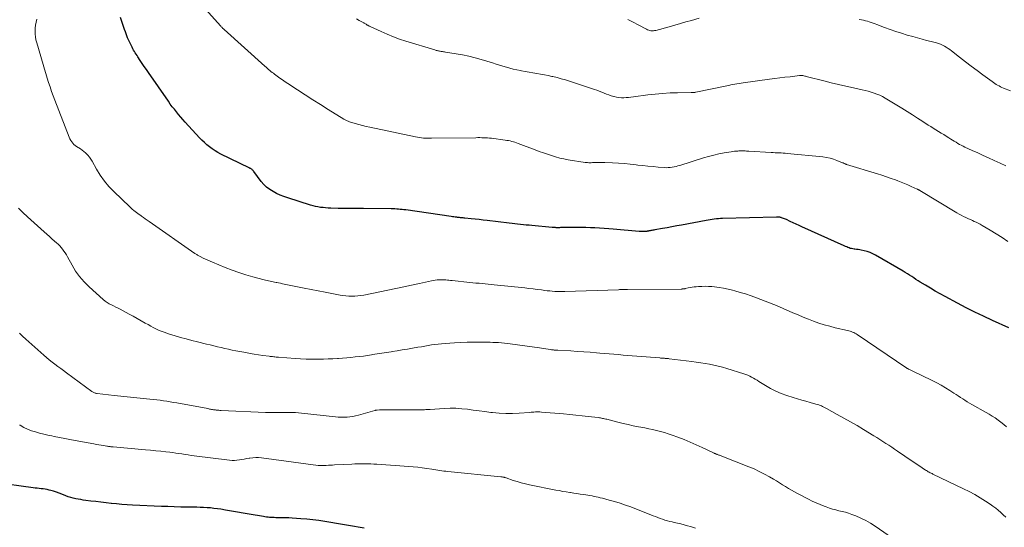
# Model space of a CAD drawing. Units: feet. Extents: x 1920000 to 1925000, y 555000 to 560006.
# Drawn here: x 1921172 to 1921417, y 556244 to 556371 of the extents above; entities that cross this region are included whole.
import ezdxf

# ---------------------------------------------------------------- set-up
doc = ezdxf.new("R2010")
doc.units = ezdxf.units.FT
doc.header["$LTSCALE"] = 100
doc.header["$MEASUREMENT"] = 0
doc.layers.add('CONTOUR INDEX', color=32, linetype='Continuous', lineweight=25)
doc.layers.add('CONTOUR INTERMEDIATE', color=40, linetype='Continuous', lineweight=15)

msp = doc.modelspace()

# ---------------------------------------------------------------- linework, layer by layer
at = {"layer": 'CONTOUR INDEX', "flags": 128}
for points, elevation in [([(1921418.65, 556293.88), (1921414.55, 556295.71), (1921412.34, 556296.73), (1921410.14, 556297.78), (1921407.97, 556298.87), (1921405.81, 556300), (1921402.75, 556301.65), (1921401.51, 556302.33), (1921400.28, 556303.02), (1921399.06, 556303.73), (1921397.84, 556304.46), (1921396.5, 556305.27), (1921395.97, 556305.6), (1921395.44, 556305.94), (1921394.91, 556306.28), (1921394.39, 556306.63), (1921393.87, 556306.98), (1921393.34, 556307.32), (1921392.8, 556307.65), (1921392.26, 556307.97), (1921385.38, 556311.95), (1921384.7, 556312.3), (1921384, 556312.61), (1921383.27, 556312.85), (1921382.53, 556313.05), (1921381.82, 556313.2), (1921381.42, 556313.28), (1921381.01, 556313.35), (1921380.6, 556313.41), (1921380.19, 556313.46), (1921380.01, 556313.48), (1921379.69, 556313.53), (1921379.38, 556313.59), (1921379.07, 556313.67), (1921378.77, 556313.78), (1921378.47, 556313.89), (1921378.17, 556314.01), (1921377.88, 556314.14), (1921377.58, 556314.27), (1921367.01, 556319.01), (1921366.28, 556319.34), (1921365.55, 556319.67), (1921364.83, 556320.02), (1921364.1, 556320.36), (1921363.14, 556320.83), (1921362.9, 556320.94), (1921362.66, 556321.05), (1921362.41, 556321.14), (1921362.16, 556321.23), (1921361.95, 556321.3), (1921361.8, 556321.34), (1921361.64, 556321.37), (1921361.49, 556321.4), (1921361.33, 556321.42), (1921361.18, 556321.43), (1921361.02, 556321.44), (1921360.86, 556321.44), (1921360.7, 556321.44), (1921347.23, 556321.11), (1921346.71, 556321.09), (1921346.19, 556321.05), (1921345.67, 556321), (1921345.15, 556320.94), (1921344.64, 556320.86), (1921344.12, 556320.78), (1921343.61, 556320.69), (1921343.09, 556320.6), (1921336.97, 556319.46), (1921335.78, 556319.24), (1921334.59, 556319.03), (1921333.39, 556318.82), (1921332.2, 556318.61), (1921330.29, 556318.28), (1921330.05, 556318.24), (1921329.81, 556318.2), (1921329.57, 556318.15), (1921329.33, 556318.1), (1921329.12, 556318.06), (1921328.98, 556318.03), (1921328.84, 556318), (1921328.7, 556317.97), (1921328.56, 556317.95), (1921328.42, 556317.92), (1921328.28, 556317.9), (1921328.14, 556317.89), (1921328, 556317.88), (1921327.66, 556317.87), (1921327.34, 556317.86), (1921327.03, 556317.86), (1921326.71, 556317.88), (1921326.4, 556317.9), (1921319.96, 556318.43), (1921318.82, 556318.53), (1921317.67, 556318.61), (1921316.53, 556318.69), (1921315.38, 556318.77), (1921314.24, 556318.82), (1921313.09, 556318.86), (1921311.95, 556318.88), (1921310.8, 556318.88), (1921307.67, 556318.84), (1921307.38, 556318.84), (1921307.09, 556318.83), (1921306.8, 556318.83), (1921306.5, 556318.82), (1921306.33, 556318.82), (1921306.12, 556318.82), (1921305.92, 556318.82), (1921305.72, 556318.82), (1921305.52, 556318.83), (1921305.32, 556318.84), (1921305.12, 556318.85), (1921304.92, 556318.87), (1921304.71, 556318.89), (1921299.66, 556319.35), (1921298.95, 556319.41), (1921298.24, 556319.48), (1921297.53, 556319.54), (1921296.82, 556319.61), (1921296.1, 556319.67), (1921295.39, 556319.75), (1921294.69, 556319.83), (1921293.98, 556319.91), (1921288.52, 556320.6), (1921287.52, 556320.72), (1921286.51, 556320.83), (1921285.51, 556320.94), (1921284.51, 556321.05), (1921282.96, 556321.2), (1921282.73, 556321.23), (1921282.5, 556321.25), (1921282.27, 556321.27), (1921282.04, 556321.29), (1921281.81, 556321.31), (1921281.58, 556321.33), (1921281.35, 556321.36), (1921281.12, 556321.39), (1921280.89, 556321.41), (1921280.55, 556321.46), (1921280.21, 556321.5), (1921279.87, 556321.55), (1921279.52, 556321.6), (1921268.18, 556323.23), (1921267.73, 556323.29), (1921267.28, 556323.35), (1921266.83, 556323.39), (1921266.38, 556323.44), (1921265.93, 556323.47), (1921265.48, 556323.49), (1921265.03, 556323.51), (1921264.58, 556323.52), (1921257.64, 556323.57), (1921256.06, 556323.58), (1921254.49, 556323.6), (1921252.91, 556323.62), (1921251.34, 556323.64), (1921249.47, 556323.68), (1921248.83, 556323.7), (1921248.19, 556323.74), (1921247.56, 556323.81), (1921246.92, 556323.89), (1921246.29, 556324), (1921245.67, 556324.13), (1921245.05, 556324.29), (1921244.44, 556324.46), (1921238.74, 556326.23), (1921237.8, 556326.56), (1921236.88, 556326.92), (1921235.98, 556327.34), (1921235.1, 556327.8), (1921234.27, 556328.34), (1921233.49, 556328.93), (1921232.8, 556329.62), (1921232.15, 556330.37), (1921230.31, 556332.8), (1921230.2, 556332.93), (1921230.09, 556333.06), (1921229.98, 556333.17), (1921229.85, 556333.29), (1921229.74, 556333.38), (1921229.67, 556333.44), (1921229.59, 556333.49), (1921229.52, 556333.53), (1921229.44, 556333.57), (1921229.35, 556333.61), (1921229.27, 556333.65), (1921229.19, 556333.69), (1921229.11, 556333.73), (1921222.08, 556337.15), (1921221.34, 556337.54), (1921220.61, 556337.97), (1921219.91, 556338.44), (1921219.23, 556338.94), (1921218.58, 556339.48), (1921217.95, 556340.04), (1921217.34, 556340.63), (1921216.76, 556341.24), (1921213.16, 556345.16), (1921212.6, 556345.78), (1921212.05, 556346.4), (1921211.51, 556347.03), (1921210.98, 556347.67), (1921210.46, 556348.32), (1921209.95, 556348.98), (1921209.46, 556349.64), (1921208.98, 556350.32), (1921204.02, 556357.47), (1921203.49, 556358.23), (1921202.97, 556358.99), (1921202.46, 556359.76), (1921201.95, 556360.53), (1921201.37, 556361.41), (1921201.15, 556361.75), (1921200.94, 556362.08), (1921200.72, 556362.41), (1921200.51, 556362.75), (1921200.31, 556363.09), (1921200.11, 556363.43), (1921199.92, 556363.78), (1921199.75, 556364.14), (1921199.43, 556364.79), (1921199.1, 556365.48), (1921198.8, 556366.18), (1921198.52, 556366.89), (1921198.25, 556367.6), (1921198.05, 556368.19), (1921197.7, 556369.2), (1921197.36, 556370.21), (1921197.02, 556371.23)], 1020), ([(1921257.78, 556243.9), (1921253.92, 556244.58), (1921252.43, 556244.84), (1921250.95, 556245.09), (1921249.46, 556245.34), (1921247.97, 556245.58), (1921246.48, 556245.79), (1921244.99, 556245.98), (1921243.49, 556246.13), (1921241.99, 556246.26), (1921239.85, 556246.41), (1921239.04, 556246.46), (1921238.23, 556246.5), (1921237.42, 556246.52), (1921236.61, 556246.53), (1921235.76, 556246.53), (1921235.37, 556246.54), (1921234.99, 556246.55), (1921234.6, 556246.57), (1921234.21, 556246.6), (1921233.83, 556246.64), (1921233.44, 556246.68), (1921233.06, 556246.74), (1921232.68, 556246.8), (1921229.09, 556247.42), (1921227.63, 556247.68), (1921226.18, 556247.93), (1921224.72, 556248.17), (1921223.26, 556248.42), (1921222.04, 556248.62), (1921221.19, 556248.75), (1921220.34, 556248.86), (1921219.49, 556248.95), (1921218.63, 556249.02), (1921217.77, 556249.07), (1921216.91, 556249.11), (1921216.06, 556249.13), (1921215.2, 556249.15), (1921213.68, 556249.16), (1921212.07, 556249.19), (1921210.45, 556249.23), (1921208.84, 556249.28), (1921207.22, 556249.35), (1921200, 556249.68), (1921198.69, 556249.75), (1921197.38, 556249.84), (1921196.07, 556249.96), (1921194.77, 556250.09), (1921194.69, 556250.1), (1921193.42, 556250.24), (1921192.16, 556250.39), (1921190.89, 556250.54), (1921189.63, 556250.69), (1921188.37, 556250.85), (1921187.74, 556250.94), (1921187.1, 556251.03), (1921186.48, 556251.14), (1921185.85, 556251.26), (1921185.23, 556251.4), (1921184.61, 556251.57), (1921184.01, 556251.77), (1921183.41, 556251.99), (1921182.36, 556252.41), (1921181.7, 556252.66), (1921181.03, 556252.9), (1921180.35, 556253.11), (1921179.66, 556253.3), (1921179.26, 556253.41), (1921178.77, 556253.53), (1921178.28, 556253.63), (1921177.78, 556253.7), (1921177.27, 556253.75), (1921176.77, 556253.8), (1921176.27, 556253.85), (1921175.76, 556253.91), (1921175.26, 556253.97), (1921165.56, 556255.33)], 1000)]:
    msp.add_lwpolyline(points, dxfattribs=dict(at, elevation=elevation))
at = {"layer": 'CONTOUR INTERMEDIATE', "flags": 128}
for points, elevation in [([(1921418.36, 556315.38), (1921416.92, 556316.34), (1921415.46, 556317.27), (1921413.98, 556318.18), (1921411.94, 556319.4), (1921411.47, 556319.67), (1921410.99, 556319.93), (1921410.5, 556320.16), (1921410.01, 556320.39), (1921409.52, 556320.61), (1921409.02, 556320.83), (1921408.53, 556321.05), (1921408.04, 556321.28), (1921407.88, 556321.35), (1921407.32, 556321.63), (1921406.76, 556321.91), (1921406.22, 556322.21), (1921405.67, 556322.53), (1921396.38, 556328.11), (1921396.31, 556328.15), (1921396.24, 556328.2), (1921396.16, 556328.24), (1921396.09, 556328.28), (1921396.01, 556328.32), (1921395.93, 556328.36), (1921395.86, 556328.4), (1921395.78, 556328.44), (1921394.28, 556329.12), (1921393.45, 556329.48), (1921392.61, 556329.84), (1921391.77, 556330.18), (1921390.92, 556330.5), (1921390.37, 556330.71), (1921389.24, 556331.12), (1921388.11, 556331.52), (1921386.97, 556331.89), (1921385.82, 556332.26), (1921378.16, 556334.6), (1921378.04, 556334.65), (1921377.91, 556334.69), (1921377.79, 556334.74), (1921377.66, 556334.8), (1921377.54, 556334.85), (1921377.42, 556334.91), (1921377.29, 556334.96), (1921377.17, 556335.01), (1921375.74, 556335.6), (1921374.88, 556335.9), (1921374.02, 556336.15), (1921373.14, 556336.33), (1921372.24, 556336.46), (1921363.35, 556337.33), (1921362.85, 556337.37), (1921362.35, 556337.41), (1921361.85, 556337.44), (1921361.35, 556337.46), (1921360.85, 556337.48), (1921360.35, 556337.5), (1921359.85, 556337.53), (1921359.35, 556337.56), (1921353.78, 556337.9), (1921353.47, 556337.92), (1921353.15, 556337.93), (1921352.84, 556337.95), (1921352.52, 556337.96), (1921352.21, 556337.96), (1921351.89, 556337.96), (1921351.58, 556337.95), (1921351.27, 556337.94), (1921351.04, 556337.93), (1921350.61, 556337.9), (1921350.19, 556337.86), (1921349.76, 556337.8), (1921349.34, 556337.74), (1921347.58, 556337.45), (1921346.29, 556337.2), (1921345, 556336.93), (1921343.73, 556336.59), (1921342.47, 556336.22), (1921336.54, 556334.35), (1921336.08, 556334.21), (1921335.6, 556334.09), (1921335.13, 556333.98), (1921334.65, 556333.88), (1921334.16, 556333.82), (1921333.68, 556333.78), (1921333.19, 556333.77), (1921332.71, 556333.8), (1921331.15, 556333.94), (1921329.88, 556334.05), (1921328.61, 556334.17), (1921327.35, 556334.31), (1921326.08, 556334.44), (1921325.67, 556334.49), (1921324.19, 556334.64), (1921322.72, 556334.78), (1921321.24, 556334.88), (1921319.76, 556334.97), (1921317.82, 556335.07), (1921317.31, 556335.09), (1921316.79, 556335.1), (1921316.28, 556335.09), (1921315.77, 556335.07), (1921315.33, 556335.06), (1921315.04, 556335.04), (1921314.74, 556335.03), (1921314.44, 556335.02), (1921314.15, 556335.02), (1921313.85, 556335.02), (1921313.55, 556335.03), (1921313.26, 556335.06), (1921312.96, 556335.09), (1921308.71, 556335.76), (1921307.65, 556335.95), (1921306.6, 556336.18), (1921305.57, 556336.46), (1921304.54, 556336.78), (1921303.52, 556337.13), (1921302.51, 556337.49), (1921301.49, 556337.85), (1921300.48, 556338.23), (1921296.23, 556339.83), (1921295.83, 556339.97), (1921295.43, 556340.1), (1921295.03, 556340.23), (1921294.62, 556340.34), (1921294.22, 556340.44), (1921293.8, 556340.52), (1921293.39, 556340.59), (1921292.97, 556340.66), (1921289.56, 556341.1), (1921289.08, 556341.15), (1921288.59, 556341.19), (1921288.11, 556341.22), (1921287.62, 556341.24), (1921287.14, 556341.25), (1921286.65, 556341.26), (1921286.16, 556341.26), (1921285.67, 556341.25), (1921274.64, 556341.1), (1921274.13, 556341.1), (1921273.62, 556341.11), (1921273.11, 556341.14), (1921272.61, 556341.17), (1921272.1, 556341.23), (1921271.59, 556341.29), (1921271.09, 556341.38), (1921270.59, 556341.47), (1921259.24, 556343.85), (1921258.32, 556344.06), (1921257.4, 556344.28), (1921256.49, 556344.52), (1921255.58, 556344.78), (1921254.15, 556345.21), (1921253.96, 556345.28), (1921253.78, 556345.34), (1921253.6, 556345.42), (1921253.42, 556345.5), (1921253.25, 556345.59), (1921253.08, 556345.68), (1921252.91, 556345.78), (1921252.74, 556345.88), (1921248.82, 556348.3), (1921246.91, 556349.49), (1921244.99, 556350.7), (1921243.09, 556351.93), (1921241.2, 556353.16), (1921238.76, 556354.77), (1921238.09, 556355.21), (1921237.44, 556355.66), (1921236.79, 556356.12), (1921236.14, 556356.59), (1921235.48, 556357.07), (1921235.17, 556357.3), (1921234.86, 556357.54), (1921234.56, 556357.78), (1921234.25, 556358.03), (1921233.96, 556358.28), (1921233.66, 556358.53), (1921233.37, 556358.79), (1921233.07, 556359.05), (1921222.91, 556368.18), (1921222.8, 556368.28), (1921222.69, 556368.38), (1921222.59, 556368.49), (1921222.48, 556368.59), (1921222.38, 556368.7), (1921222.27, 556368.8), (1921222.17, 556368.91), (1921222.07, 556369.02), (1921214.41, 556377.59)], 1024), ([(1921341.38, 556371.08), (1921339.48, 556370.5), (1921338.09, 556370.09), (1921336.71, 556369.69), (1921335.32, 556369.3), (1921333.93, 556368.92), (1921330.55, 556368), (1921330.26, 556367.94), (1921329.96, 556367.91), (1921329.66, 556367.9), (1921329.36, 556367.92), (1921329.07, 556367.98), (1921328.78, 556368.05), (1921328.5, 556368.16), (1921328.23, 556368.29), (1921326.2, 556369.42), (1921324.9, 556370.08), (1921323.58, 556370.7)], 1032), ([(1921418.03, 556269.22), (1921417.35, 556269.8), (1921416.66, 556270.35), (1921415.94, 556270.88), (1921415.21, 556271.39), (1921414.47, 556271.87), (1921413.71, 556272.34), (1921412.94, 556272.79), (1921409.38, 556274.78), (1921408.81, 556275.11), (1921408.24, 556275.45), (1921407.68, 556275.79), (1921407.13, 556276.15), (1921406.57, 556276.51), (1921406.02, 556276.87), (1921405.47, 556277.23), (1921404.91, 556277.59), (1921403.9, 556278.26), (1921402.83, 556278.93), (1921401.75, 556279.57), (1921400.63, 556280.17), (1921399.51, 556280.73), (1921394.51, 556283.11), (1921394.35, 556283.19), (1921394.18, 556283.27), (1921394.01, 556283.35), (1921393.85, 556283.43), (1921393.65, 556283.53), (1921393.58, 556283.57), (1921393.52, 556283.6), (1921393.46, 556283.64), (1921393.39, 556283.68), (1921393.33, 556283.72), (1921393.27, 556283.76), (1921393.21, 556283.8), (1921393.15, 556283.84), (1921380.81, 556292.19), (1921380.53, 556292.37), (1921380.24, 556292.53), (1921379.94, 556292.67), (1921379.63, 556292.8), (1921379.32, 556292.91), (1921379, 556293.02), (1921378.68, 556293.11), (1921378.36, 556293.19), (1921375.29, 556293.89), (1921373.93, 556294.23), (1921372.58, 556294.61), (1921371.25, 556295.04), (1921369.93, 556295.51), (1921368.62, 556296.01), (1921367.32, 556296.53), (1921366.03, 556297.07), (1921364.74, 556297.63), (1921362.31, 556298.69), (1921362.02, 556298.82), (1921361.73, 556298.95), (1921361.44, 556299.07), (1921361.15, 556299.2), (1921360.86, 556299.33), (1921360.57, 556299.45), (1921360.28, 556299.57), (1921359.98, 556299.68), (1921355.65, 556301.35), (1921354.31, 556301.84), (1921352.97, 556302.29), (1921351.61, 556302.7), (1921350.24, 556303.08), (1921349.73, 556303.21), (1921348.61, 556303.48), (1921347.47, 556303.71), (1921346.33, 556303.89), (1921345.19, 556304.05), (1921344.52, 556304.12), (1921343.7, 556304.19), (1921342.88, 556304.22), (1921342.06, 556304.2), (1921341.24, 556304.15), (1921340.59, 556304.09), (1921340.09, 556304.04), (1921339.6, 556303.97), (1921339.11, 556303.88), (1921338.63, 556303.79), (1921337.86, 556303.62), (1921337.76, 556303.6), (1921337.66, 556303.58), (1921337.55, 556303.57), (1921337.45, 556303.56), (1921337.35, 556303.55), (1921337.25, 556303.54), (1921337.14, 556303.54), (1921337.04, 556303.53), (1921323.53, 556303.41), (1921323.24, 556303.4), (1921322.95, 556303.4), (1921322.66, 556303.39), (1921322.37, 556303.39), (1921322.08, 556303.38), (1921321.79, 556303.37), (1921321.51, 556303.37), (1921321.22, 556303.36), (1921307.87, 556302.91), (1921307.24, 556302.9), (1921306.61, 556302.9), (1921305.98, 556302.91), (1921305.35, 556302.94), (1921304.72, 556302.98), (1921304.1, 556303.04), (1921303.47, 556303.1), (1921302.85, 556303.18), (1921302.03, 556303.3), (1921300.99, 556303.44), (1921299.96, 556303.57), (1921298.92, 556303.69), (1921297.89, 556303.8), (1921290.23, 556304.6), (1921289.48, 556304.68), (1921288.72, 556304.76), (1921287.97, 556304.82), (1921287.21, 556304.89), (1921286.46, 556304.96), (1921285.7, 556305.03), (1921284.95, 556305.1), (1921284.19, 556305.18), (1921279.74, 556305.65), (1921279.36, 556305.69), (1921278.97, 556305.73), (1921278.59, 556305.77), (1921278.21, 556305.81), (1921277.82, 556305.83), (1921277.44, 556305.85), (1921277.05, 556305.85), (1921276.67, 556305.83), (1921276.48, 556305.82), (1921276.01, 556305.78), (1921275.54, 556305.72), (1921275.06, 556305.64), (1921274.6, 556305.55), (1921271.6, 556304.89), (1921269.63, 556304.46), (1921267.67, 556304.04), (1921265.7, 556303.64), (1921263.72, 556303.24), (1921257.7, 556302.03), (1921256.97, 556301.9), (1921256.23, 556301.81), (1921255.49, 556301.76), (1921254.75, 556301.73), (1921254, 556301.76), (1921253.26, 556301.81), (1921252.53, 556301.9), (1921251.79, 556302.02), (1921249.78, 556302.41), (1921248.05, 556302.75), (1921246.31, 556303.09), (1921244.57, 556303.44), (1921242.84, 556303.78), (1921237.86, 556304.77), (1921237.4, 556304.86), (1921236.94, 556304.95), (1921236.48, 556305.04), (1921236.02, 556305.14), (1921235.86, 556305.17), (1921235.48, 556305.25), (1921235.1, 556305.32), (1921234.73, 556305.4), (1921234.35, 556305.48), (1921233.97, 556305.56), (1921233.6, 556305.64), (1921233.22, 556305.73), (1921232.85, 556305.83), (1921230.07, 556306.58), (1921228.31, 556307.09), (1921226.57, 556307.64), (1921224.86, 556308.25), (1921223.15, 556308.91), (1921219.98, 556310.19), (1921219.4, 556310.44), (1921218.82, 556310.69), (1921218.24, 556310.96), (1921217.67, 556311.23), (1921216.87, 556311.63), (1921216.7, 556311.72), (1921216.54, 556311.81), (1921216.37, 556311.9), (1921216.21, 556312), (1921216.05, 556312.1), (1921215.89, 556312.2), (1921215.73, 556312.31), (1921215.58, 556312.41), (1921204.16, 556320.36), (1921203.69, 556320.69), (1921203.22, 556321.02), (1921202.76, 556321.35), (1921202.29, 556321.67), (1921202.08, 556321.83), (1921201.72, 556322.08), (1921201.37, 556322.34), (1921201.01, 556322.6), (1921200.66, 556322.86), (1921200.32, 556323.12), (1921199.98, 556323.4), (1921199.65, 556323.69), (1921199.33, 556323.98), (1921195.35, 556327.82), (1921194.14, 556329.1), (1921193.01, 556330.44), (1921192, 556331.87), (1921191.07, 556333.37), (1921189.94, 556335.36), (1921189.61, 556335.89), (1921189.26, 556336.4), (1921188.86, 556336.88), (1921188.44, 556337.33), (1921188.31, 556337.46), (1921187.92, 556337.82), (1921187.51, 556338.16), (1921187.07, 556338.45), (1921186.62, 556338.73), (1921186.44, 556338.82), (1921186.08, 556339.05), (1921185.73, 556339.3), (1921185.41, 556339.59), (1921185.12, 556339.9), (1921184.85, 556340.24), (1921184.61, 556340.59), (1921184.41, 556340.97), (1921184.24, 556341.37), (1921180.64, 556350.6), (1921180.23, 556351.69), (1921179.83, 556352.79), (1921179.46, 556353.89), (1921179.1, 556355), (1921178.75, 556356.12), (1921178.4, 556357.23), (1921178.07, 556358.35), (1921177.73, 556359.47), (1921176.13, 556364.9), (1921175.95, 556365.62), (1921175.81, 556366.35), (1921175.74, 556367.09), (1921175.71, 556367.83), (1921175.74, 556368.57), (1921175.82, 556369.31), (1921175.96, 556370.04), (1921176.15, 556370.76)], 1016), ([(1921417.85, 556334.25), (1921416.47, 556334.9), (1921414.94, 556335.6), (1921413.57, 556336.22), (1921412.21, 556336.84), (1921410.85, 556337.46), (1921409.48, 556338.08), (1921407.68, 556338.9), (1921407.22, 556339.12), (1921406.77, 556339.35), (1921406.33, 556339.59), (1921405.89, 556339.84), (1921405.45, 556340.1), (1921405.02, 556340.36), (1921404.59, 556340.63), (1921404.16, 556340.9), (1921403.67, 556341.21), (1921403.02, 556341.61), (1921402.38, 556342.01), (1921401.73, 556342.41), (1921401.07, 556342.8), (1921400.42, 556343.19), (1921399.77, 556343.59), (1921399.13, 556344), (1921398.49, 556344.41), (1921397.17, 556345.28), (1921395.87, 556346.13), (1921394.57, 556346.97), (1921393.25, 556347.79), (1921391.93, 556348.6), (1921387.77, 556351.13), (1921387.1, 556351.51), (1921386.42, 556351.84), (1921385.72, 556352.14), (1921385.01, 556352.39), (1921384.28, 556352.62), (1921383.54, 556352.83), (1921382.81, 556353.01), (1921382.06, 556353.18), (1921379.85, 556353.65), (1921378, 556354.06), (1921376.15, 556354.48), (1921374.31, 556354.93), (1921372.48, 556355.39), (1921368.4, 556356.44), (1921368.17, 556356.5), (1921367.94, 556356.56), (1921367.7, 556356.61), (1921367.47, 556356.67), (1921367.2, 556356.73), (1921367.1, 556356.75), (1921367, 556356.76), (1921366.89, 556356.77), (1921366.79, 556356.78), (1921366.69, 556356.78), (1921366.59, 556356.77), (1921366.48, 556356.76), (1921366.38, 556356.75), (1921364.04, 556356.46), (1921362.76, 556356.3), (1921361.49, 556356.14), (1921360.22, 556355.97), (1921358.95, 556355.8), (1921352.35, 556354.9), (1921351.84, 556354.83), (1921351.32, 556354.75), (1921350.81, 556354.67), (1921350.3, 556354.58), (1921349.79, 556354.49), (1921349.28, 556354.39), (1921348.78, 556354.29), (1921348.27, 556354.19), (1921340.58, 556352.6), (1921340.43, 556352.57), (1921340.28, 556352.54), (1921340.12, 556352.53), (1921339.97, 556352.51), (1921339.81, 556352.51), (1921339.66, 556352.5), (1921339.5, 556352.49), (1921339.35, 556352.49), (1921335.95, 556352.45), (1921334.1, 556352.4), (1921332.26, 556352.3), (1921330.41, 556352.12), (1921328.58, 556351.91), (1921324.97, 556351.41), (1921324.37, 556351.34), (1921323.77, 556351.28), (1921323.17, 556351.24), (1921322.57, 556351.21), (1921321.97, 556351.22), (1921321.37, 556351.26), (1921320.78, 556351.36), (1921320.2, 556351.49), (1921320.08, 556351.53), (1921319.46, 556351.71), (1921318.85, 556351.91), (1921318.25, 556352.13), (1921317.65, 556352.37), (1921317.06, 556352.62), (1921316.46, 556352.85), (1921315.86, 556353.07), (1921315.25, 556353.28), (1921309.03, 556355.31), (1921308, 556355.64), (1921306.96, 556355.94), (1921305.92, 556356.22), (1921304.88, 556356.48), (1921304.66, 556356.54), (1921303.72, 556356.75), (1921302.77, 556356.95), (1921301.82, 556357.12), (1921300.87, 556357.29), (1921299.92, 556357.44), (1921298.96, 556357.6), (1921298.01, 556357.76), (1921297.06, 556357.93), (1921296.77, 556357.99), (1921295.89, 556358.16), (1921295.01, 556358.36), (1921294.15, 556358.58), (1921293.28, 556358.83), (1921292.42, 556359.09), (1921291.56, 556359.35), (1921290.7, 556359.61), (1921289.84, 556359.87), (1921287.01, 556360.72), (1921285.46, 556361.15), (1921283.91, 556361.55), (1921282.34, 556361.88), (1921280.76, 556362.17), (1921278.08, 556362.61), (1921277.83, 556362.65), (1921277.58, 556362.69), (1921277.33, 556362.72), (1921277.09, 556362.76), (1921276.99, 556362.77), (1921276.79, 556362.8), (1921276.59, 556362.83), (1921276.39, 556362.87), (1921276.19, 556362.91), (1921276, 556362.96), (1921275.8, 556363.01), (1921275.6, 556363.06), (1921275.41, 556363.12), (1921268.21, 556365.33), (1921266.65, 556365.85), (1921265.1, 556366.4), (1921263.57, 556367.02), (1921262.06, 556367.68), (1921259.31, 556368.96), (1921259.18, 556369.02), (1921259.06, 556369.07), (1921258.95, 556369.14), (1921258.83, 556369.2), (1921258.71, 556369.27), (1921258.59, 556369.33), (1921258.48, 556369.4), (1921258.36, 556369.47), (1921258.29, 556369.51), (1921258.14, 556369.6), (1921257.99, 556369.68), (1921257.84, 556369.77), (1921257.69, 556369.85), (1921256.6, 556370.46), (1921255.9, 556370.84)], 1028), ([(1921419.06, 556352.93), (1921417.29, 556353.63), (1921416.91, 556353.78), (1921416.54, 556353.95), (1921416.18, 556354.14), (1921415.82, 556354.34), (1921415.47, 556354.55), (1921415.13, 556354.77), (1921414.79, 556355), (1921414.46, 556355.23), (1921412.16, 556356.89), (1921410.69, 556357.97), (1921409.23, 556359.06), (1921407.79, 556360.17), (1921406.35, 556361.29), (1921404.34, 556362.88), (1921403.91, 556363.21), (1921403.47, 556363.52), (1921403.01, 556363.81), (1921402.54, 556364.08), (1921402.06, 556364.32), (1921401.56, 556364.54), (1921401.06, 556364.72), (1921400.54, 556364.87), (1921399.28, 556365.19), (1921398.12, 556365.5), (1921396.97, 556365.8), (1921395.82, 556366.12), (1921394.67, 556366.44), (1921393.26, 556366.84), (1921391.82, 556367.27), (1921390.4, 556367.73), (1921388.98, 556368.22), (1921387.58, 556368.74), (1921385.73, 556369.45), (1921385.25, 556369.63), (1921384.77, 556369.81), (1921384.29, 556369.97), (1921383.81, 556370.13), (1921383.33, 556370.28), (1921382.84, 556370.41), (1921382.34, 556370.51), (1921381.84, 556370.59), (1921381.29, 556370.67)], 1032), ([(1921417.84, 556246.65), (1921417.23, 556247.24), (1921416.62, 556247.82), (1921415.99, 556248.37), (1921415.34, 556248.91), (1921414.66, 556249.41), (1921413.97, 556249.89), (1921412.77, 556250.68), (1921411.44, 556251.52), (1921410.1, 556252.31), (1921408.73, 556253.05), (1921407.33, 556253.76), (1921399.7, 556257.41), (1921399.46, 556257.52), (1921399.23, 556257.64), (1921398.99, 556257.75), (1921398.76, 556257.87), (1921398.53, 556258), (1921398.3, 556258.12), (1921398.08, 556258.26), (1921397.85, 556258.4), (1921397.03, 556258.93), (1921396.4, 556259.34), (1921395.77, 556259.76), (1921395.15, 556260.17), (1921394.52, 556260.6), (1921390.87, 556263.08), (1921390.14, 556263.58), (1921389.4, 556264.08), (1921388.66, 556264.57), (1921387.92, 556265.06), (1921387.18, 556265.55), (1921386.43, 556266.03), (1921385.68, 556266.5), (1921384.93, 556266.96), (1921382.4, 556268.5), (1921380.77, 556269.47), (1921379.14, 556270.43), (1921377.49, 556271.36), (1921375.84, 556272.28), (1921373.13, 556273.76), (1921372.82, 556273.93), (1921372.5, 556274.09), (1921372.18, 556274.24), (1921371.85, 556274.38), (1921371.52, 556274.51), (1921371.19, 556274.64), (1921370.85, 556274.75), (1921370.51, 556274.85), (1921369.07, 556275.25), (1921368.01, 556275.55), (1921366.95, 556275.86), (1921365.9, 556276.18), (1921364.85, 556276.51), (1921363.26, 556277.02), (1921361.87, 556277.52), (1921360.51, 556278.09), (1921359.19, 556278.76), (1921357.91, 556279.49), (1921356.28, 556280.5), (1921355.83, 556280.78), (1921355.38, 556281.05), (1921354.92, 556281.32), (1921354.47, 556281.59), (1921354, 556281.83), (1921353.53, 556282.06), (1921353.04, 556282.25), (1921352.54, 556282.42), (1921348.29, 556283.73), (1921347.22, 556284.04), (1921346.14, 556284.32), (1921345.05, 556284.56), (1921343.96, 556284.78), (1921342.86, 556284.98), (1921341.76, 556285.15), (1921340.66, 556285.32), (1921339.55, 556285.46), (1921333.91, 556286.17), (1921333.74, 556286.19), (1921333.57, 556286.2), (1921333.4, 556286.22), (1921333.23, 556286.23), (1921333.06, 556286.24), (1921332.9, 556286.25), (1921332.73, 556286.26), (1921332.56, 556286.27), (1921332.44, 556286.28), (1921332.21, 556286.29), (1921331.98, 556286.3), (1921331.76, 556286.32), (1921331.53, 556286.34), (1921325.84, 556286.8), (1921324.68, 556286.89), (1921323.53, 556286.99), (1921322.38, 556287.08), (1921321.23, 556287.18), (1921320.08, 556287.27), (1921318.93, 556287.37), (1921317.78, 556287.47), (1921316.63, 556287.56), (1921315.75, 556287.64), (1921314.16, 556287.77), (1921312.57, 556287.89), (1921310.98, 556287.99), (1921309.39, 556288.09), (1921306.13, 556288.27), (1921305.9, 556288.29), (1921305.68, 556288.3), (1921305.45, 556288.32), (1921305.22, 556288.33), (1921305, 556288.35), (1921304.77, 556288.38), (1921304.55, 556288.4), (1921304.32, 556288.43), (1921303.7, 556288.53), (1921303.16, 556288.6), (1921302.62, 556288.68), (1921302.08, 556288.76), (1921301.55, 556288.83), (1921294.22, 556289.86), (1921293.5, 556289.95), (1921292.79, 556290.03), (1921292.08, 556290.1), (1921291.36, 556290.16), (1921290.64, 556290.2), (1921289.92, 556290.24), (1921289.21, 556290.26), (1921288.49, 556290.28), (1921286.73, 556290.3), (1921285.14, 556290.3), (1921283.54, 556290.27), (1921281.95, 556290.21), (1921280.36, 556290.12), (1921277.99, 556289.96), (1921277.14, 556289.89), (1921276.3, 556289.8), (1921275.45, 556289.7), (1921274.61, 556289.58), (1921273.76, 556289.44), (1921272.92, 556289.3), (1921272.08, 556289.16), (1921271.24, 556289.02), (1921269.87, 556288.79), (1921268.6, 556288.57), (1921267.33, 556288.36), (1921266.06, 556288.15), (1921264.78, 556287.94), (1921264.55, 556287.9), (1921263.39, 556287.72), (1921262.24, 556287.53), (1921261.08, 556287.35), (1921259.92, 556287.17), (1921259.66, 556287.13), (1921258.64, 556286.98), (1921257.61, 556286.83), (1921256.58, 556286.7), (1921255.55, 556286.59), (1921254.51, 556286.48), (1921253.48, 556286.39), (1921252.44, 556286.31), (1921251.41, 556286.24), (1921251.15, 556286.22), (1921249.98, 556286.16), (1921248.82, 556286.11), (1921247.65, 556286.08), (1921246.48, 556286.06), (1921246.06, 556286.05), (1921244.68, 556286.06), (1921243.31, 556286.08), (1921241.93, 556286.14), (1921240.56, 556286.23), (1921236.43, 556286.52), (1921236.14, 556286.55), (1921235.85, 556286.57), (1921235.55, 556286.6), (1921235.26, 556286.63), (1921234.97, 556286.67), (1921234.68, 556286.7), (1921234.4, 556286.74), (1921234.11, 556286.78), (1921232.54, 556286.99), (1921231.47, 556287.14), (1921230.4, 556287.3), (1921229.34, 556287.49), (1921228.27, 556287.68), (1921225.83, 556288.15), (1921224.9, 556288.33), (1921223.98, 556288.52), (1921223.05, 556288.72), (1921222.13, 556288.93), (1921221.21, 556289.14), (1921220.29, 556289.36), (1921219.38, 556289.58), (1921218.46, 556289.81), (1921216.2, 556290.37), (1921214.8, 556290.72), (1921213.41, 556291.09), (1921212.03, 556291.48), (1921210.64, 556291.89), (1921209.29, 556292.3), (1921208.59, 556292.52), (1921207.9, 556292.76), (1921207.21, 556293.03), (1921206.54, 556293.31), (1921205.87, 556293.62), (1921205.21, 556293.94), (1921204.56, 556294.29), (1921203.92, 556294.65), (1921203.2, 556295.06), (1921202.2, 556295.64), (1921201.2, 556296.2), (1921200.2, 556296.75), (1921199.18, 556297.3), (1921196.95, 556298.48), (1921196.41, 556298.76), (1921195.86, 556299.04), (1921195.31, 556299.31), (1921194.75, 556299.57), (1921194.21, 556299.85), (1921193.69, 556300.17), (1921193.2, 556300.52), (1921192.73, 556300.91), (1921189.19, 556304.11), (1921187.97, 556305.33), (1921186.84, 556306.62), (1921185.84, 556308.02), (1921184.94, 556309.49), (1921183.82, 556311.54), (1921183.54, 556312.03), (1921183.24, 556312.51), (1921182.92, 556312.98), (1921182.59, 556313.44), (1921182.23, 556313.88), (1921181.86, 556314.3), (1921181.46, 556314.7), (1921181.04, 556315.08), (1921180.58, 556315.46), (1921179.93, 556316.03), (1921179.28, 556316.59), (1921178.63, 556317.17), (1921177.99, 556317.75), (1921173.85, 556321.54), (1921172.71, 556322.61), (1921171.58, 556323.7)], 1012), ([(1921391.48, 556240.09), (1921385.29, 556244.42), (1921384.14, 556245.17), (1921382.95, 556245.85), (1921381.72, 556246.44), (1921380.45, 556246.97), (1921379.42, 556247.36), (1921378.63, 556247.63), (1921377.85, 556247.87), (1921377.05, 556248.09), (1921376.25, 556248.28), (1921375.44, 556248.47), (1921374.65, 556248.68), (1921373.86, 556248.93), (1921373.08, 556249.2), (1921372.59, 556249.38), (1921371.58, 556249.78), (1921370.57, 556250.2), (1921369.59, 556250.66), (1921368.61, 556251.14), (1921365.92, 556252.54), (1921365.15, 556252.95), (1921364.39, 556253.38), (1921363.63, 556253.83), (1921362.89, 556254.29), (1921362.15, 556254.76), (1921361.4, 556255.22), (1921360.65, 556255.68), (1921359.9, 556256.13), (1921358.92, 556256.7), (1921357.66, 556257.41), (1921356.38, 556258.07), (1921355.07, 556258.67), (1921353.73, 556259.23), (1921346.61, 556262.02), (1921346.44, 556262.09), (1921346.28, 556262.15), (1921346.11, 556262.21), (1921345.94, 556262.27), (1921345.88, 556262.29), (1921345.75, 556262.34), (1921345.61, 556262.39), (1921345.48, 556262.44), (1921345.35, 556262.5), (1921345.22, 556262.56), (1921345.08, 556262.62), (1921344.95, 556262.68), (1921344.82, 556262.74), (1921342.13, 556264.04), (1921340.64, 556264.73), (1921339.14, 556265.39), (1921337.62, 556266), (1921336.08, 556266.59), (1921334.61, 556267.12), (1921333.65, 556267.45), (1921332.7, 556267.75), (1921331.73, 556268.02), (1921330.75, 556268.27), (1921329.76, 556268.49), (1921328.78, 556268.7), (1921327.79, 556268.9), (1921326.8, 556269.09), (1921326.21, 556269.2), (1921324.93, 556269.45), (1921323.65, 556269.72), (1921322.38, 556270.02), (1921321.11, 556270.33), (1921318.32, 556271.05), (1921318.06, 556271.11), (1921317.8, 556271.18), (1921317.54, 556271.24), (1921317.28, 556271.29), (1921317.02, 556271.35), (1921316.75, 556271.39), (1921316.49, 556271.44), (1921316.22, 556271.47), (1921313.69, 556271.77), (1921312.16, 556271.94), (1921310.62, 556272.11), (1921309.09, 556272.26), (1921307.55, 556272.4), (1921302.02, 556272.86), (1921301.65, 556272.89), (1921301.28, 556272.9), (1921300.91, 556272.9), (1921300.54, 556272.89), (1921300.17, 556272.87), (1921299.8, 556272.85), (1921299.43, 556272.82), (1921299.05, 556272.79), (1921296.48, 556272.58), (1921294.82, 556272.49), (1921293.17, 556272.47), (1921291.51, 556272.56), (1921289.86, 556272.71), (1921289.37, 556272.78), (1921287.93, 556272.96), (1921286.48, 556273.15), (1921285.03, 556273.35), (1921283.59, 556273.55), (1921282.14, 556273.7), (1921280.69, 556273.8), (1921279.23, 556273.81), (1921277.78, 556273.76), (1921274.3, 556273.54), (1921273.94, 556273.52), (1921273.58, 556273.49), (1921273.22, 556273.47), (1921272.86, 556273.45), (1921272.49, 556273.43), (1921272.13, 556273.42), (1921271.77, 556273.41), (1921271.41, 556273.41), (1921263.18, 556273.39), (1921262.8, 556273.39), (1921262.42, 556273.39), (1921262.05, 556273.38), (1921261.67, 556273.38), (1921261.07, 556273.36), (1921260.99, 556273.36), (1921260.92, 556273.35), (1921260.84, 556273.34), (1921260.76, 556273.33), (1921260.69, 556273.32), (1921260.61, 556273.3), (1921260.54, 556273.28), (1921260.46, 556273.26), (1921256.38, 556272.06), (1921255.67, 556271.89), (1921254.97, 556271.74), (1921254.25, 556271.64), (1921253.53, 556271.58), (1921252.8, 556271.56), (1921252.07, 556271.57), (1921251.35, 556271.61), (1921250.63, 556271.67), (1921242.21, 556272.59), (1921241.45, 556272.66), (1921240.69, 556272.72), (1921239.93, 556272.76), (1921239.17, 556272.78), (1921239.13, 556272.78), (1921238.39, 556272.79), (1921237.64, 556272.79), (1921236.9, 556272.78), (1921236.15, 556272.76), (1921235.41, 556272.74), (1921234.67, 556272.74), (1921233.92, 556272.75), (1921233.18, 556272.77), (1921222.17, 556273.26), (1921221.84, 556273.27), (1921221.52, 556273.3), (1921221.19, 556273.33), (1921220.87, 556273.37), (1921220.7, 556273.39), (1921220.46, 556273.42), (1921220.22, 556273.45), (1921219.98, 556273.49), (1921219.74, 556273.53), (1921219.5, 556273.58), (1921219.27, 556273.62), (1921219.03, 556273.66), (1921218.79, 556273.71), (1921211.09, 556275.13), (1921210.25, 556275.28), (1921209.41, 556275.42), (1921208.58, 556275.55), (1921207.74, 556275.68), (1921206.9, 556275.79), (1921206.06, 556275.9), (1921205.21, 556276), (1921204.37, 556276.09), (1921201.94, 556276.35), (1921201.13, 556276.43), (1921200.32, 556276.51), (1921199.51, 556276.59), (1921198.7, 556276.66), (1921197.9, 556276.74), (1921197.09, 556276.82), (1921196.28, 556276.9), (1921195.48, 556276.99), (1921191.24, 556277.47), (1921191.06, 556277.5), (1921190.88, 556277.54), (1921190.7, 556277.59), (1921190.53, 556277.65), (1921190.36, 556277.72), (1921190.2, 556277.8), (1921190.04, 556277.9), (1921189.89, 556278), (1921183.55, 556282.65), (1921182.83, 556283.18), (1921182.11, 556283.71), (1921181.39, 556284.24), (1921180.67, 556284.78), (1921179.95, 556285.32), (1921179.25, 556285.87), (1921178.56, 556286.45), (1921177.89, 556287.04), (1921173.43, 556291.02), (1921172.62, 556291.75), (1921171.81, 556292.49)], 1008), ([(1921340.42, 556243.92), (1921339.23, 556244.31), (1921338.47, 556244.52), (1921337.64, 556244.75), (1921336.81, 556244.97), (1921335.97, 556245.17), (1921335.13, 556245.36), (1921334.67, 556245.46), (1921334.06, 556245.6), (1921333.45, 556245.76), (1921332.85, 556245.95), (1921332.26, 556246.15), (1921331.66, 556246.36), (1921331.07, 556246.58), (1921330.48, 556246.81), (1921329.89, 556247.03), (1921324.29, 556249.2), (1921322.97, 556249.68), (1921321.64, 556250.14), (1921320.29, 556250.55), (1921318.93, 556250.94), (1921317.23, 556251.39), (1921316.72, 556251.52), (1921316.2, 556251.64), (1921315.69, 556251.75), (1921315.17, 556251.85), (1921314.65, 556251.94), (1921314.13, 556252.03), (1921313.61, 556252.11), (1921313.09, 556252.2), (1921312.52, 556252.29), (1921311.71, 556252.42), (1921310.9, 556252.54), (1921310.09, 556252.67), (1921309.28, 556252.79), (1921309.13, 556252.81), (1921308.24, 556252.96), (1921307.36, 556253.1), (1921306.47, 556253.27), (1921305.59, 556253.43), (1921299.05, 556254.74), (1921298.02, 556254.97), (1921297.01, 556255.22), (1921296, 556255.52), (1921295, 556255.84), (1921293.22, 556256.46), (1921293.12, 556256.5), (1921293.02, 556256.53), (1921292.92, 556256.56), (1921292.81, 556256.59), (1921292.71, 556256.61), (1921292.6, 556256.63), (1921292.5, 556256.65), (1921292.39, 556256.66), (1921292.37, 556256.66), (1921292.26, 556256.68), (1921292.14, 556256.69), (1921292.03, 556256.7), (1921291.91, 556256.71), (1921278.65, 556258.05), (1921278.15, 556258.1), (1921277.65, 556258.16), (1921277.15, 556258.23), (1921276.65, 556258.31), (1921276.15, 556258.38), (1921275.65, 556258.46), (1921275.16, 556258.54), (1921274.66, 556258.62), (1921273.42, 556258.8), (1921272.3, 556258.96), (1921271.18, 556259.1), (1921270.06, 556259.21), (1921268.93, 556259.3), (1921261.01, 556259.86), (1921260.22, 556259.91), (1921259.44, 556259.95), (1921258.65, 556259.97), (1921257.86, 556259.98), (1921257.07, 556259.97), (1921256.28, 556259.96), (1921255.49, 556259.93), (1921254.7, 556259.9), (1921250.44, 556259.68), (1921249.92, 556259.65), (1921249.4, 556259.62), (1921248.88, 556259.6), (1921248.36, 556259.57), (1921247.63, 556259.53), (1921247.47, 556259.52), (1921247.31, 556259.52), (1921247.15, 556259.52), (1921246.99, 556259.53), (1921246.83, 556259.54), (1921246.67, 556259.55), (1921246.51, 556259.56), (1921246.35, 556259.58), (1921232.17, 556261.44), (1921231.46, 556261.51), (1921230.75, 556261.53), (1921230.04, 556261.48), (1921229.33, 556261.4), (1921229.13, 556261.37), (1921228.52, 556261.27), (1921227.91, 556261.16), (1921227.3, 556261.05), (1921226.69, 556260.94), (1921226.08, 556260.86), (1921225.47, 556260.81), (1921224.85, 556260.82), (1921224.24, 556260.87), (1921215.38, 556261.96), (1921214.63, 556262.06), (1921213.87, 556262.17), (1921213.12, 556262.29), (1921212.37, 556262.41), (1921211.61, 556262.54), (1921210.86, 556262.65), (1921210.11, 556262.75), (1921209.35, 556262.84), (1921208.34, 556262.95), (1921207.08, 556263.09), (1921205.82, 556263.22), (1921204.55, 556263.34), (1921203.29, 556263.45), (1921195.24, 556264.17), (1921195.04, 556264.19), (1921194.83, 556264.21), (1921194.63, 556264.23), (1921194.42, 556264.26), (1921194.22, 556264.28), (1921194.02, 556264.31), (1921193.81, 556264.34), (1921193.61, 556264.37), (1921192.81, 556264.49), (1921192.21, 556264.59), (1921191.61, 556264.69), (1921191.01, 556264.79), (1921190.41, 556264.9), (1921185.74, 556265.77), (1921184.42, 556266.01), (1921183.11, 556266.27), (1921181.8, 556266.53), (1921180.49, 556266.8), (1921179.94, 556266.91), (1921178.91, 556267.13), (1921177.87, 556267.37), (1921176.85, 556267.63), (1921175.82, 556267.9), (1921174.82, 556268.22), (1921173.84, 556268.59), (1921172.89, 556269.05), (1921171.97, 556269.56), (1921171.86, 556269.63)], 1004)]:
    msp.add_lwpolyline(points, dxfattribs=dict(at, elevation=elevation))

doc.saveas('drawing.dxf')
